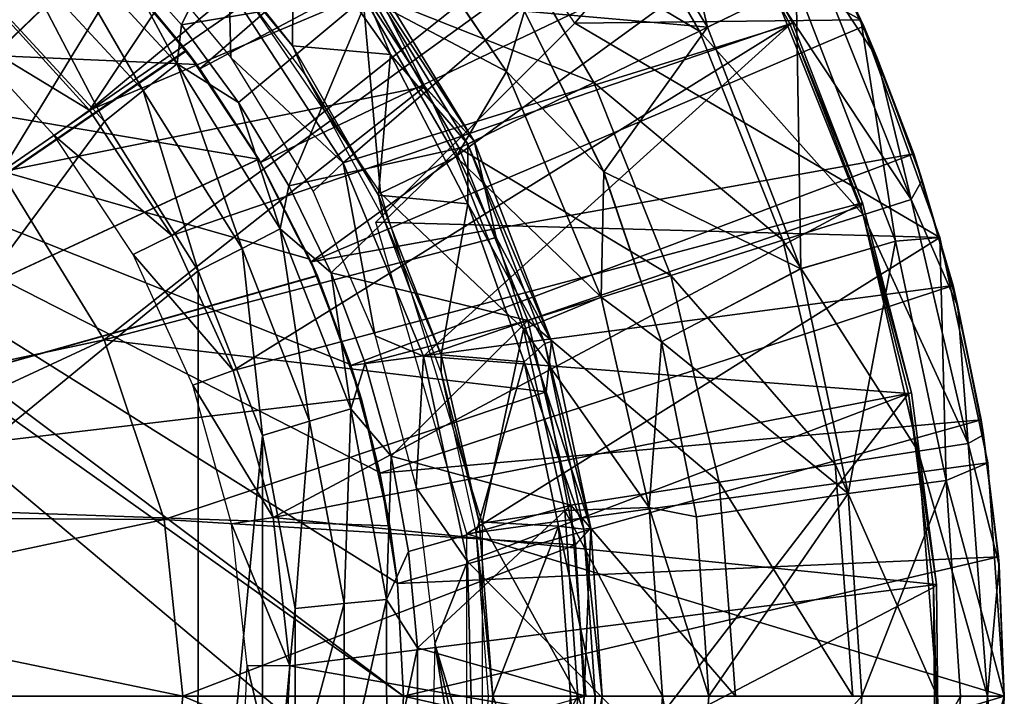
# Model space of a CAD drawing. Units: feet. Extents: x -2.5 to 12.9, y -5.3 to 2.4.
# Drawn here: x 12.4 to 12.9, y 0 to 0.4 of the extents above; entities that cross this region are included whole.
import ezdxf

# ---------------------------------------------------------------- set-up
doc = ezdxf.new("R2010")
doc.units = ezdxf.units.FT
doc.header["$MEASUREMENT"] = 0
doc.layers.get('0').update_dxf_attribs({"color": 255})
for name, color, linetype in [('AFUWA-3-ARPM', 4, 'Continuous'), ('AFUWA-3-BTVL', 11, 'Continuous'), ('AFUWA-3-CPVL', 11, 'Continuous'), ('AFUWA-P', 2, 'Continuous')]:
    doc.layers.add(name, color=color, linetype=linetype)

# ---------------------------------------------------------------- blocks, each defined once
blk = doc.blocks.new('A$C71F41F73')
at = {"linetype": 'Continuous', "lineweight": 0}
for p, q in [((5.35475, 4.49461), (5.44549, 4.36017)), ((5.35248, 4.44006), (5.3973, 4.35131)), ((5.35248, 4.44006), (5.42635, 4.31918)), ((5.63159, 4.43874), (5.65629, 4.3869)), ((5.3973, 4.35131), (5.34227, 4.43575)), ((5.34227, 4.43575), (5.3973, 4.35131)), ((5.56396, 4.38627), (5.61626, 4.41176)), ((5.44549, 4.36017), (5.45612, 4.39575)), ((5.45612, 4.39575), (5.5028, 4.30101)), ((5.45612, 4.39575), (5.5028, 4.30101)), ((5.70114, 4.26238), (5.65447, 4.39069)), ((5.70114, 4.26238), (5.65447, 4.39069)), ((5.65629, 4.3869), (5.65459, 4.39037)), ((5.65459, 4.39037), (5.65629, 4.3869)), ((5.68564, 4.3117), (5.65629, 4.3869)), ((5.65629, 4.3869), (5.68564, 4.3117)), ((5.65629, 4.3869), (5.66391, 4.36862)), ((5.68564, 4.3117), (5.66391, 4.36862)), ((5.44549, 4.36017), (5.50139, 4.22709)), ((5.3973, 4.35131), (5.4394, 4.26225)), ((5.42635, 4.31918), (5.3973, 4.35131)), ((5.3973, 4.35131), (5.4394, 4.26225)), ((5.42635, 4.31918), (5.4394, 4.26225)), ((5.42635, 4.31918), (5.47201, 4.20099)), ((5.6968, 4.2743), (5.68564, 4.3117)), ((5.68564, 4.3117), (5.69069, 4.29614)), ((5.68564, 4.3117), (5.6968, 4.2743)), ((5.14743, 4.30107), (5.20826, 4.20198)), ((5.53688, 4.20077), (5.5028, 4.30101)), ((5.5028, 4.30101), (5.53688, 4.20077)), ((5.69815, 4.2706), (5.69069, 4.29614)), ((5.46892, 4.17124), (5.4394, 4.26225)), ((5.47201, 4.20099), (5.4394, 4.26225)), ((5.4394, 4.26225), (5.46892, 4.17124)), ((5.67483, 4.26015), (5.70114, 4.26238)), ((5.70114, 4.26238), (5.72934, 4.12942)), ((5.72934, 4.12942), (5.70114, 4.26238)), ((5.67483, 4.26015), (5.61898, 4.24386)), ((5.70883, 4.23401), (5.7027, 4.255)), ((5.70883, 4.23401), (5.70304, 4.2534)), ((5.70304, 4.2534), (5.70883, 4.23401)), ((5.61898, 4.24386), (5.53688, 4.20077)), ((5.70883, 4.23401), (5.7255, 4.15472)), ((5.70883, 4.23401), (5.7255, 4.15472)), ((5.70883, 4.23401), (5.71175, 4.22168)), ((5.50139, 4.22709), (5.52964, 4.10307)), ((5.53688, 4.20077), (5.50139, 4.22709)), ((5.71175, 4.22168), (5.7255, 4.15472)), ((5.24361, 4.09603), (5.20826, 4.20198)), ((5.47201, 4.20099), (5.46892, 4.17124)), ((5.49528, 4.09098), (5.47201, 4.20099)), ((5.53688, 4.20077), (5.55756, 4.09771)), ((5.53688, 4.20077), (5.55756, 4.09771)), ((5.48621, 4.08109), (5.46892, 4.17124)), ((5.46892, 4.17124), (5.48621, 4.08109)), ((5.7277, 4.13716), (5.7255, 4.15472)), ((5.7255, 4.15472), (5.7277, 4.13716)), ((5.7255, 4.15472), (5.72686, 4.14596)), ((5.72824, 4.13459), (5.72686, 4.14596)), ((5.72934, 4.12942), (5.70469, 4.11903)), ((5.72934, 4.12942), (5.73907, 3.99181)), ((5.72934, 4.12942), (5.73907, 3.99181)), ((5.64703, 4.1113), (5.70469, 4.11903)), ((5.73558, 4.07398), (5.73, 4.12009)), ((5.64703, 4.1113), (5.55756, 4.09771)), ((5.73558, 4.07398), (5.73022, 4.11694)), ((5.73022, 4.11694), (5.73558, 4.07398)), ((5.52964, 4.10307), (5.55756, 4.09771)), ((5.52964, 4.10307), (5.53758, 3.99181)), ((5.24361, 4.09603), (5.2546, 3.99181)), ((5.56484, 3.99181), (5.55756, 4.09771)), ((5.56484, 3.99181), (5.55756, 4.09771)), ((5.49528, 4.09098), (5.48621, 4.08109)), ((5.5019, 3.99181), (5.49528, 4.09098)), ((5.48621, 4.08109), (5.4913, 3.99181)), ((5.4913, 3.99181), (5.48621, 4.08109)), ((5.73907, 3.99181), (5.73558, 4.07398)), ((5.73558, 4.07398), (5.73601, 4.06917)), ((5.73558, 4.07398), (5.73907, 3.99181)), ((5.73907, 3.99181), (5.73601, 4.06917)), ((5.2546, 3.99181), (5.00662, 3.99181)), ((5.2546, 3.99181), (5.00662, 3.99181)), ((5.24361, 3.88759), (5.2546, 3.99181)), ((5.2546, 3.99181), (5.4913, 3.99181)), ((5.2546, 3.99181), (5.4913, 3.99181)), ((5.48473, 3.89559), (5.4913, 3.99181)), ((5.48473, 3.89559), (5.4913, 3.99181)), ((5.5019, 3.99181), (5.4913, 3.99181)), ((5.5019, 3.99181), (5.4913, 3.99181)), ((5.49528, 3.89264), (5.5019, 3.99181)), ((5.53758, 3.99181), (5.5019, 3.99181)), ((5.5019, 3.99181), (5.53758, 3.99181)), ((5.52964, 3.88055), (5.53758, 3.99181)), ((5.56484, 3.99181), (5.53758, 3.99181)), ((5.53758, 3.99181), (5.56484, 3.99181)), ((5.55694, 3.88137), (5.56484, 3.99181)), ((5.55694, 3.88137), (5.56484, 3.99181)), ((5.56484, 3.99181), (5.65499, 3.99181)), ((5.65499, 3.99181), (5.56484, 3.99181)), ((5.65499, 3.99181), (5.71317, 3.99181)), ((5.65499, 3.99181), (5.71317, 3.99181)), ((5.73907, 3.99181), (5.71317, 3.99181)), ((5.73907, 3.99181), (5.71317, 3.99181)), ((5.73907, 3.99181), (5.72934, 3.8542)), ((5.73907, 3.99181), (5.72934, 3.8542)), ((5.73907, 3.99181), (5.7358, 3.91258)), ((5.73907, 3.99181), (5.7358, 3.91258)), ((5.736, 3.91451), (5.73907, 3.99181))]:
    blk.add_line(p, q, dxfattribs=at)

msp = doc.modelspace()

# ---------------------------------------------------------------- linework, layer by layer
at = {"layer": 'AFUWA-3-ARPM'}
for points in [[(12.45625, 0.36989, 11.67887), (12.72381, 0.60359, 11.67887), (12.4146, 0.42137, 11.67887)], [(12.72381, 0.60359, 11.67887), (12.45625, 0.36989, 11.67887), (12.77105, 0.53727, 11.67887)], [(12.66665, 0.53994, 12.86908), (12.75566, 0.3943, 12.86908), (12.71319, 0.57485, 12.32498)], [(12.75566, 0.3943, 12.86908), (12.80795, 0.41979, 12.32498), (12.71319, 0.57485, 12.32498)], [(12.4922, 0.31457, 11.67887), (12.77105, 0.53727, 11.67887), (12.45625, 0.36989, 11.67887)], [(12.4922, 0.31457, 11.67887), (12.81245, 0.46771, 11.67887), (12.77105, 0.53727, 11.67887)], [(12.66665, 0.53994, 12.86908), (12.64781, 0.40378, 13.40832), (12.75566, 0.3943, 12.86908)], [(12.78186, 0.52035, 11.77887), (12.67742, 0.39668, 11.77887), (12.58812, 0.52905, 11.77887)], [(12.78186, 0.52035, 11.77887), (12.84617, 0.39872, 11.77887), (12.67742, 0.39668, 11.77887)], [(12.84617, 0.39872, 11.77887), (12.78186, 0.52035, 11.77887), (12.80795, 0.41979, 12.32498)], [(12.63719, 0.3682, 13.45389), (12.64781, 0.40378, 13.40832), (12.54644, 0.50264, 13.45389)], [(12.5524, 0.41313, 13.47179), (12.63719, 0.3682, 13.45389), (12.54644, 0.50264, 13.45389)], [(12.68671, 0.50298, 9.73742), (12.75101, 0.39203, 9.73742), (12.62943, 0.46405, 9.43659)], [(12.79562, 0.41378, 10.04209), (12.75101, 0.39203, 9.73742), (12.68671, 0.50298, 9.73742)], [(12.44545, 0.39578, 8.86956), (12.40777, 0.43842, 8.86837), (12.49384, 0.49395, 9.14147)], [(12.44545, 0.39578, 8.86956), (12.49384, 0.49395, 9.14147), (12.55633, 0.41436, 9.14147)], [(12.06462, 0.11795, 12.72218), (12.3412, 0.49075, 12.73184), (12.39808, 0.43902, 12.73382)], [(12.34145, 0.49057, 11.88574), (12.06462, 0.11795, 11.89541), (12.39832, 0.43878, 11.88375)], [(12.5524, 0.41313, 13.47179), (12.44791, 0.46517, 13.47179), (12.5629, 0.29648, 13.47179)], [(12.52197, 0.25608, 11.67887), (12.81245, 0.46771, 11.67887), (12.4922, 0.31457, 11.67887)], [(12.52197, 0.25608, 11.67887), (12.84798, 0.39493, 11.67887), (12.81245, 0.46771, 11.67887)], [(12.82329, 0.44677, 10.65525), (12.81245, 0.46771, 11.67887), (12.84798, 0.39493, 11.67887)], [(12.62943, 0.46405, 9.43659), (12.68876, 0.36169, 9.43659), (12.55633, 0.41436, 9.14147)], [(12.68876, 0.36169, 9.43659), (12.62943, 0.46405, 9.43659), (12.75101, 0.39203, 9.73742)], [(12.42294, 0.35695, 8.82715), (12.34884, 0.4371, 8.8246), (12.36557, 0.45646, 8.84227)], [(12.36557, 0.45646, 8.84227), (12.40777, 0.43842, 8.86837), (12.44292, 0.37273, 8.84483)], [(12.42294, 0.35695, 8.82715), (12.36557, 0.45646, 8.84227), (12.44292, 0.37273, 8.84483)], [(12.82329, 0.44677, 10.65525), (12.85561, 0.37665, 10.65525), (12.82236, 0.42681, 10.34868)], [(12.82329, 0.44677, 10.65525), (12.84798, 0.39493, 11.67887), (12.85561, 0.37665, 10.65525)], [(12.44824, 0.38071, 12.73557), (12.06462, 0.11795, 12.72218), (12.39808, 0.43902, 12.73382)], [(12.44842, 0.38045, 11.88201), (12.39832, 0.43878, 11.88375), (12.06462, 0.11795, 11.89541)], [(12.34884, 0.4371, 8.8246), (12.4001, 0.33884, 8.8207), (12.32948, 0.41514, 8.81823)], [(12.4001, 0.33884, 8.8207), (12.34884, 0.4371, 8.8246), (12.42294, 0.35695, 8.82715)], [(12.4126, 0.42357, 13.13556), (12.44824, 0.38071, 12.73557), (12.39808, 0.43902, 12.73382)], [(12.44842, 0.38045, 11.88201), (12.4146, 0.42137, 11.67887), (12.39832, 0.43878, 11.88375)], [(12.44292, 0.37273, 8.84483), (12.40777, 0.43842, 8.86837), (12.44545, 0.39578, 8.86956)], [(12.82236, 0.42681, 10.34868), (12.87583, 0.29272, 10.34868), (12.79562, 0.41378, 10.04209)], [(12.82236, 0.42681, 10.34868), (12.85561, 0.37665, 10.65525), (12.87583, 0.29272, 10.34868)], [(12.45452, 0.37231, 13.13556), (12.4126, 0.42357, 13.13556), (12.0574, 0.38991, 13.13556)], [(12.4126, 0.42357, 13.13556), (12.06785, 0.40576, 13.13556), (12.0574, 0.38991, 13.13556)], [(12.4126, 0.42357, 13.13556), (12.45452, 0.37231, 13.13556), (12.44824, 0.38071, 12.73557)], [(12.45625, 0.36989, 11.67887), (12.4146, 0.42137, 11.67887), (12.44842, 0.38045, 11.88201)], [(12.75566, 0.3943, 12.86908), (12.81068, 0.25189, 12.86908), (12.80795, 0.41979, 12.32498)], [(12.81068, 0.25189, 12.86908), (12.86653, 0.26818, 12.32498), (12.80795, 0.41979, 12.32498)], [(12.86653, 0.26818, 12.32498), (12.84617, 0.39872, 11.77887), (12.80795, 0.41979, 12.32498)], [(12.4001, 0.33884, 8.8207), (12.14951, -0.00016, 8.81194), (12.32948, 0.41514, 8.81823)], [(12.55633, 0.41436, 9.14147), (12.47914, 0.34988, 8.87062), (12.44545, 0.39578, 8.86956)], [(12.50873, 0.30084, 8.87155), (12.47914, 0.34988, 8.87062), (12.55633, 0.41436, 9.14147)], [(12.55633, 0.41436, 9.14147), (12.60931, 0.32296, 9.14147), (12.50873, 0.30084, 8.87155)], [(12.5629, 0.29648, 13.47179), (12.60741, 0.31788, 13.47179), (12.5524, 0.41313, 13.47179)], [(12.5524, 0.41313, 13.47179), (12.60741, 0.31788, 13.47179), (12.63719, 0.3682, 13.45389)], [(12.55633, 0.41436, 9.14147), (12.68876, 0.36169, 9.43659), (12.60931, 0.32296, 9.14147)], [(12.84746, 0.28378, 10.04209), (12.75101, 0.39203, 9.73742), (12.79562, 0.41378, 10.04209)], [(12.87583, 0.29272, 10.34868), (12.84746, 0.28378, 10.04209), (12.79562, 0.41378, 10.04209)], [(12.6945, 0.30904, 13.40832), (12.64781, 0.40378, 13.40832), (12.63719, 0.3682, 13.45389)], [(12.64781, 0.40378, 13.40832), (12.6945, 0.30904, 13.40832), (12.75566, 0.3943, 12.86908)], [(12.47914, 0.34988, 8.87062), (12.44292, 0.37273, 8.84483), (12.44545, 0.39578, 8.86956)], [(12.84798, 0.39493, 11.67887), (12.52197, 0.25608, 11.67887), (12.87733, 0.31973, 11.67887)], [(12.56007, 0.27933, 11.77887), (12.67742, 0.39668, 11.77887), (12.89283, 0.27041, 11.77887)], [(12.89283, 0.27041, 11.77887), (12.67742, 0.39668, 11.77887), (12.84617, 0.39872, 11.77887)], [(12.89283, 0.27041, 11.77887), (12.84617, 0.39872, 11.77887), (12.86653, 0.26818, 12.32498)], [(12.87733, 0.31973, 11.67887), (12.85561, 0.37665, 10.65525), (12.84798, 0.39493, 11.67887)], [(12.04173, 0.37918, 13.13556), (12.57643, -0.00016, 13.13556), (12.0574, 0.38991, 13.13556)], [(12.0574, 0.38991, 13.13556), (12.57287, 0.06648, 13.13556), (12.56248, 0.1317, 13.13556)], [(12.0574, 0.38991, 13.13556), (12.52129, 0.25756, 13.13556), (12.49097, 0.31657, 13.13556)], [(12.54525, 0.19552, 13.13556), (12.52129, 0.25756, 13.13556), (12.0574, 0.38991, 13.13556)], [(12.49097, 0.31657, 13.13556), (12.45452, 0.37231, 13.13556), (12.0574, 0.38991, 13.13556)], [(12.0574, 0.38991, 13.13556), (12.56248, 0.1317, 13.13556), (12.54525, 0.19552, 13.13556)], [(12.57287, 0.06648, 13.13556), (12.0574, 0.38991, 13.13556), (12.57643, -0.00016, 13.13556)], [(12.80013, 0.26886, 9.73742), (12.68876, 0.36169, 9.43659), (12.75101, 0.39203, 9.73742)], [(12.81068, 0.25189, 12.86908), (12.75566, 0.3943, 12.86908), (12.6945, 0.30904, 13.40832)], [(12.84746, 0.28378, 10.04209), (12.80013, 0.26886, 9.73742), (12.75101, 0.39203, 9.73742)], [(12.57643, -0.00016, 13.13556), (12.04173, 0.37918, 13.13556), (12.57287, -0.0668, 13.13556)], [(12.04688, -0.38209, 13.13556), (12.57287, -0.0668, 13.13556), (12.04173, 0.37918, 13.13556)], [(12.44824, 0.38071, 12.73557), (12.49098, 0.3166, 12.73707), (12.06462, 0.11795, 12.72218)], [(12.44842, 0.38045, 11.88201), (12.06462, 0.11795, 11.89541), (12.49108, 0.31645, 11.88052)], [(12.45452, 0.37231, 13.13556), (12.49097, 0.31657, 13.13556), (12.44824, 0.38071, 12.73557)], [(12.44824, 0.38071, 12.73557), (12.49097, 0.31657, 13.13556), (12.49098, 0.3166, 12.73707)], [(12.44842, 0.38045, 11.88201), (12.49108, 0.31645, 11.88052), (12.45625, 0.36989, 11.67887)], [(12.48125, 0.26387, 8.82916), (12.42294, 0.35695, 8.82715), (12.44292, 0.37273, 8.84483)], [(12.47914, 0.34988, 8.87062), (12.50376, 0.27552, 8.84684), (12.44292, 0.37273, 8.84483)], [(12.48125, 0.26387, 8.82916), (12.44292, 0.37273, 8.84483), (12.50376, 0.27552, 8.84684)], [(12.88239, 0.30417, 10.65525), (12.85561, 0.37665, 10.65525), (12.87733, 0.31973, 11.67887)], [(12.85561, 0.37665, 10.65525), (12.88239, 0.30417, 10.65525), (12.87583, 0.29272, 10.34868)], [(12.49108, 0.31645, 11.88052), (12.4922, 0.31457, 11.67887), (12.45625, 0.36989, 11.67887)], [(12.60741, 0.31788, 13.47179), (12.69308, 0.23512, 13.45389), (12.63719, 0.3682, 13.45389)], [(12.69308, 0.23512, 13.45389), (12.6945, 0.30904, 13.40832), (12.63719, 0.3682, 13.45389)], [(12.60931, 0.32296, 9.14147), (12.68876, 0.36169, 9.43659), (12.73408, 0.24804, 9.43659)], [(12.73408, 0.24804, 9.43659), (12.68876, 0.36169, 9.43659), (12.80013, 0.26886, 9.73742)], [(12.42294, 0.35695, 8.82715), (12.45536, 0.25068, 8.82263), (12.4001, 0.33884, 8.8207)], [(12.45536, 0.25068, 8.82263), (12.42294, 0.35695, 8.82715), (12.48125, 0.26387, 8.82916)], [(12.50376, 0.27552, 8.84684), (12.47914, 0.34988, 8.87062), (12.50873, 0.30084, 8.87155)], [(12.4001, 0.33884, 8.8207), (12.45536, 0.25068, 8.82263), (12.14951, -0.00016, 8.81194)], [(12.50873, 0.30084, 8.87155), (12.60931, 0.32296, 9.14147), (12.53373, 0.24948, 8.87234)], [(12.52197, 0.25608, 11.67887), (12.54543, 0.19496, 11.67887), (12.87733, 0.31973, 11.67887)], [(12.60931, 0.32296, 9.14147), (12.64978, 0.22148, 9.14147), (12.53373, 0.24948, 8.87234)], [(12.90053, 0.24204, 11.67887), (12.87733, 0.31973, 11.67887), (12.54543, 0.19496, 11.67887)], [(12.64978, 0.22148, 9.14147), (12.60931, 0.32296, 9.14147), (12.73408, 0.24804, 9.43659)], [(12.87733, 0.31973, 11.67887), (12.90053, 0.24204, 11.67887), (12.88239, 0.30417, 10.65525)], [(12.49098, 0.3166, 12.73707), (12.52549, 0.24799, 12.73827), (12.06462, 0.11795, 12.72218)], [(12.52563, 0.24766, 11.87931), (12.49108, 0.31645, 11.88052), (12.06462, 0.11795, 11.89541)], [(12.49097, 0.31657, 13.13556), (12.52129, 0.25756, 13.13556), (12.49098, 0.3166, 12.73707)], [(12.52129, 0.25756, 13.13556), (12.52549, 0.24799, 12.73827), (12.49098, 0.3166, 12.73707)], [(12.52197, 0.25608, 11.67887), (12.4922, 0.31457, 11.67887), (12.49108, 0.31645, 11.88052)], [(12.52563, 0.24766, 11.87931), (12.52197, 0.25608, 11.67887), (12.49108, 0.31645, 11.88052)], [(12.60741, 0.31788, 13.47179), (12.5629, 0.29648, 13.47179), (12.6472, 0.21633, 13.47179)], [(12.60741, 0.31788, 13.47179), (12.6472, 0.21633, 13.47179), (12.69308, 0.23512, 13.45389)], [(12.72857, 0.2088, 13.40832), (12.6945, 0.30904, 13.40832), (12.69308, 0.23512, 13.45389)], [(12.81068, 0.25189, 12.86908), (12.6945, 0.30904, 13.40832), (12.72857, 0.2088, 13.40832)], [(12.88239, 0.30417, 10.65525), (12.90345, 0.22971, 10.65525), (12.87583, 0.29272, 10.34868)], [(12.90053, 0.24204, 11.67887), (12.90345, 0.22971, 10.65525), (12.88239, 0.30417, 10.65525)], [(12.53373, 0.24948, 8.87234), (12.50376, 0.27552, 8.84684), (12.50873, 0.30084, 8.87155)], [(12.6472, 0.21633, 13.47179), (12.5629, 0.29648, 13.47179), (12.6229, 0.10197, 13.47179)], [(12.87583, 0.29272, 10.34868), (12.90943, 0.14886, 10.34868), (12.84746, 0.28378, 10.04209)], [(12.87583, 0.29272, 10.34868), (12.90345, 0.22971, 10.65525), (12.90943, 0.14886, 10.34868)], [(12.56007, 0.27933, 11.77887), (12.89283, 0.27041, 11.77887), (12.61388, 0.09566, 11.77887)], [(12.88003, 0.14431, 10.04209), (12.80013, 0.26886, 9.73742), (12.84746, 0.28378, 10.04209)], [(12.90943, 0.14886, 10.34868), (12.88003, 0.14431, 10.04209), (12.84746, 0.28378, 10.04209)], [(12.52105, 0.16212, 8.83053), (12.48125, 0.26387, 8.82916), (12.50376, 0.27552, 8.84684)], [(12.53373, 0.24948, 8.87234), (12.5453, 0.16927, 8.84822), (12.50376, 0.27552, 8.84684)], [(12.52105, 0.16212, 8.83053), (12.50376, 0.27552, 8.84684), (12.5453, 0.16927, 8.84822)], [(12.89283, 0.27041, 11.77887), (12.92103, 0.13745, 11.77887), (12.61388, 0.09566, 11.77887)], [(12.80013, 0.26886, 9.73742), (12.83099, 0.13672, 9.73742), (12.73408, 0.24804, 9.43659)], [(12.88003, 0.14431, 10.04209), (12.83099, 0.13672, 9.73742), (12.80013, 0.26886, 9.73742)], [(12.86653, 0.26818, 12.32498), (12.81068, 0.25189, 12.86908), (12.83872, 0.11933, 12.86908)], [(12.83872, 0.11933, 12.86908), (12.89638, 0.12706, 12.32498), (12.86653, 0.26818, 12.32498)], [(12.89283, 0.27041, 11.77887), (12.86653, 0.26818, 12.32498), (12.89638, 0.12706, 12.32498)], [(12.92103, 0.13745, 11.77887), (12.89283, 0.27041, 11.77887), (12.89638, 0.12706, 12.32498)], [(12.48125, 0.26387, 8.82916), (12.49332, 0.15352, 8.82395), (12.45536, 0.25068, 8.82263)], [(12.49332, 0.15352, 8.82395), (12.48125, 0.26387, 8.82916), (12.52105, 0.16212, 8.83053)], [(12.52129, 0.25756, 13.13556), (12.54525, 0.19552, 13.13556), (12.52549, 0.24799, 12.73827)], [(12.54543, 0.19496, 11.67887), (12.52197, 0.25608, 11.67887), (12.52563, 0.24766, 11.87931)], [(12.45536, 0.25068, 8.82263), (12.45522, -0.25119, 8.82262), (12.14951, -0.00016, 8.81194)], [(12.45522, -0.25119, 8.82262), (12.45536, 0.25068, 8.82263), (12.49332, 0.15352, 8.82395)], [(12.83872, 0.11933, 12.86908), (12.81068, 0.25189, 12.86908), (12.72857, 0.2088, 13.40832)], [(12.06462, 0.11795, 12.72218), (12.52549, 0.24799, 12.73827), (12.55141, 0.17558, 12.73918)], [(12.55141, 0.17558, 11.87841), (12.52563, 0.24766, 11.87931), (12.06462, 0.11795, 11.89541)], [(12.52549, 0.24799, 12.73827), (12.54525, 0.19552, 13.13556), (12.55141, 0.17558, 12.73918)], [(12.52563, 0.24766, 11.87931), (12.55141, 0.17558, 11.87841), (12.54543, 0.19496, 11.67887)], [(12.55386, 0.19626, 8.87297), (12.53373, 0.24948, 8.87234), (12.64978, 0.22148, 9.14147)], [(12.55386, 0.19626, 8.87297), (12.5453, 0.16927, 8.84822), (12.53373, 0.24948, 8.87234)], [(12.73408, 0.24804, 9.43659), (12.76255, 0.12613, 9.43659), (12.64978, 0.22148, 9.14147)], [(12.76255, 0.12613, 9.43659), (12.73408, 0.24804, 9.43659), (12.83099, 0.13672, 9.73742)], [(12.54543, 0.19496, 11.67887), (12.56252, 0.13143, 11.67887), (12.90053, 0.24204, 11.67887)], [(12.90053, 0.24204, 11.67887), (12.56252, 0.13143, 11.67887), (12.9172, 0.16275, 11.67887)], [(12.90345, 0.22971, 10.65525), (12.90053, 0.24204, 11.67887), (12.9172, 0.16275, 11.67887)], [(12.6472, 0.21633, 13.47179), (12.72133, 0.1111, 13.45389), (12.69308, 0.23512, 13.45389)], [(12.72857, 0.2088, 13.40832), (12.69308, 0.23512, 13.45389), (12.72133, 0.1111, 13.45389)], [(12.90345, 0.22971, 10.65525), (12.9172, 0.16275, 11.67887), (12.91856, 0.15399, 10.65525)], [(12.90345, 0.22971, 10.65525), (12.91856, 0.15399, 10.65525), (12.90943, 0.14886, 10.34868)], [(12.64978, 0.22148, 9.14147), (12.56913, 0.1414, 8.87345), (12.55386, 0.19626, 8.87297)], [(12.67521, 0.11261, 9.14147), (12.56913, 0.1414, 8.87345), (12.64978, 0.22148, 9.14147)], [(12.67521, 0.11261, 9.14147), (12.64978, 0.22148, 9.14147), (12.76255, 0.12613, 9.43659)], [(12.6229, 0.10197, 13.47179), (12.67153, 0.10945, 13.47179), (12.6472, 0.21633, 13.47179)], [(12.6472, 0.21633, 13.47179), (12.67153, 0.10945, 13.47179), (12.72133, 0.1111, 13.45389)], [(12.72857, 0.2088, 13.40832), (12.72133, 0.1111, 13.45389), (12.74925, 0.10574, 13.40832)], [(12.74925, 0.10574, 13.40832), (12.83872, 0.11933, 12.86908), (12.72857, 0.2088, 13.40832)], [(12.54525, 0.19552, 13.13556), (12.56248, 0.1317, 13.13556), (12.55141, 0.17558, 12.73918)], [(12.56913, 0.1414, 8.87345), (12.5453, 0.16927, 8.84822), (12.55386, 0.19626, 8.87297)], [(12.56252, 0.13143, 11.67887), (12.54543, 0.19496, 11.67887), (12.55141, 0.17558, 11.87841)], [(12.56836, 0.10036, 11.87782), (12.55141, 0.17558, 11.87841), (12.06462, 0.11795, 11.89541)], [(12.55141, 0.17558, 12.73918), (12.56836, 0.10036, 12.73977), (12.06462, 0.11795, 12.72218)], [(12.56836, 0.10036, 12.73977), (12.55141, 0.17558, 12.73918), (12.56248, 0.1317, 13.13556)], [(12.56836, 0.10036, 11.87782), (12.56252, 0.13143, 11.67887), (12.55141, 0.17558, 11.87841)], [(12.5453, 0.16927, 8.84822), (12.54137, 0.05447, 8.83123), (12.52105, 0.16212, 8.83053)], [(12.54137, 0.05447, 8.83123), (12.5453, 0.16927, 8.84822), (12.5665, 0.05687, 8.84892)], [(12.5453, 0.16927, 8.84822), (12.56913, 0.1414, 8.87345), (12.5665, 0.05687, 8.84892)], [(12.9172, 0.16275, 11.67887), (12.56252, 0.13143, 11.67887), (12.57285, 0.06642, 11.67887)], [(12.9172, 0.16275, 11.67887), (12.57285, 0.06642, 11.67887), (12.92728, 0.08201, 11.67887)], [(12.92728, 0.08201, 11.67887), (12.91856, 0.15399, 10.65525), (12.9172, 0.16275, 11.67887)], [(12.52105, 0.16212, 8.83053), (12.51255, 0.0517, 8.82462), (12.49332, 0.15352, 8.82395)], [(12.51255, 0.0517, 8.82462), (12.52105, 0.16212, 8.83053), (12.54137, 0.05447, 8.83123)], [(12.49323, -0.15433, 8.82395), (12.45522, -0.25119, 8.82262), (12.49332, 0.15352, 8.82395)], [(12.49332, 0.15352, 8.82395), (12.51255, 0.0517, 8.82462), (12.49323, -0.15433, 8.82395)], [(12.91856, 0.15399, 10.65525), (12.9277, 0.0772, 10.65525), (12.90943, 0.14886, 10.34868)], [(12.9277, 0.0772, 10.65525), (12.91856, 0.15399, 10.65525), (12.92728, 0.08201, 11.67887)], [(12.90943, 0.14886, 10.34868), (12.92089, -0.00016, 10.34868), (12.88003, 0.14431, 10.04209)], [(12.9277, 0.0772, 10.65525), (12.92089, -0.00016, 10.34868), (12.90943, 0.14886, 10.34868)], [(12.56913, 0.1414, 8.87345), (12.5794, 0.08529, 8.87377), (12.5665, 0.05687, 8.84892)], [(12.67521, 0.11261, 9.14147), (12.5794, 0.08529, 8.87377), (12.56913, 0.1414, 8.87345)], [(12.89114, -0.00016, 10.04209), (12.83099, 0.13672, 9.73742), (12.88003, 0.14431, 10.04209)], [(12.89114, -0.00016, 10.04209), (12.88003, 0.14431, 10.04209), (12.92089, -0.00016, 10.34868)], [(12.92103, 0.13745, 11.77887), (12.93077, -0.00016, 11.77887), (12.61388, 0.09566, 11.77887)], [(12.76255, 0.12613, 9.43659), (12.83099, 0.13672, 9.73742), (12.84152, -0.00016, 9.73742)], [(12.89114, -0.00016, 10.04209), (12.84152, -0.00016, 9.73742), (12.83099, 0.13672, 9.73742)], [(12.93077, -0.00016, 11.77887), (12.92103, 0.13745, 11.77887), (12.89638, 0.12706, 12.32498)], [(12.56248, 0.1317, 13.13556), (12.57287, 0.06648, 13.13556), (12.56836, 0.10036, 12.73977)], [(12.56836, 0.10036, 11.87782), (12.57285, 0.06642, 11.67887), (12.56252, 0.13143, 11.67887)], [(12.76255, 0.12613, 9.43659), (12.77227, -0.00016, 9.43659), (12.67521, 0.11261, 9.14147)], [(12.77227, -0.00016, 9.43659), (12.76255, 0.12613, 9.43659), (12.84152, -0.00016, 9.73742)], [(12.84669, -0.00016, 12.86908), (12.89638, 0.12706, 12.32498), (12.83872, 0.11933, 12.86908)], [(12.89638, 0.12706, 12.32498), (12.84669, -0.00016, 12.86908), (12.90486, -0.00016, 12.32498)], [(12.93077, -0.00016, 11.77887), (12.89638, 0.12706, 12.32498), (12.90486, -0.00016, 12.32498)], [(12.06462, 0.11795, 11.89541), (12.06462, 0.11795, 12.72218), (12.56836, 0.10036, 12.73977)], [(12.06462, 0.11795, 11.89541), (12.56836, 0.10036, 12.73977), (12.56836, 0.10036, 11.87782)], [(12.74925, 0.10574, 13.40832), (12.75654, -0.00016, 13.40832), (12.83872, 0.11933, 12.86908)], [(12.83872, 0.11933, 12.86908), (12.75654, -0.00016, 13.40832), (12.84669, -0.00016, 12.86908)], [(12.5794, 0.08529, 8.87377), (12.67521, 0.11261, 9.14147), (12.5846, 0.02849, 8.87394)], [(12.67521, 0.11261, 9.14147), (12.68388, -0.00016, 9.14147), (12.5846, 0.02849, 8.87394)], [(12.72928, -0.00016, 13.45389), (12.72133, 0.1111, 13.45389), (12.67153, 0.10945, 13.47179)], [(12.68388, -0.00016, 9.14147), (12.67521, 0.11261, 9.14147), (12.77227, -0.00016, 9.43659)], [(12.75654, -0.00016, 13.40832), (12.72133, 0.1111, 13.45389), (12.72928, -0.00016, 13.45389)], [(12.72133, 0.1111, 13.45389), (12.75654, -0.00016, 13.40832), (12.74925, 0.10574, 13.40832)], [(12.67153, 0.10945, 13.47179), (12.6229, 0.10197, 13.47179), (12.67929, -0.00016, 13.47179)], [(12.67929, -0.00016, 13.47179), (12.72928, -0.00016, 13.45389), (12.67153, 0.10945, 13.47179)], [(12.57285, 0.06642, 11.67887), (12.56836, 0.10036, 11.87782), (12.56836, 0.10036, 12.73977)], [(12.57285, 0.06642, 11.67887), (12.56836, 0.10036, 12.73977), (12.57287, 0.06648, 13.13556)], [(12.67929, -0.00016, 13.47179), (12.6229, 0.10197, 13.47179), (12.6229, -0.10229, 13.47179)], [(12.93077, -0.00016, 11.77887), (12.61388, -0.09598, 11.77887), (12.61388, 0.09566, 11.77887)], [(12.5846, 0.02849, 8.87394), (12.5665, 0.05687, 8.84892), (12.5794, 0.08529, 8.87377)], [(12.57643, -0.00016, 11.67887), (12.92728, 0.08201, 11.67887), (12.57285, 0.06642, 11.67887)], [(12.93077, -0.00016, 11.67887), (12.92728, 0.08201, 11.67887), (12.57643, -0.00016, 11.67887)], [(12.92728, 0.08201, 11.67887), (12.93077, -0.00016, 11.67887), (12.9277, 0.0772, 10.65525)], [(12.9277, 0.0772, 10.65525), (12.93077, -0.00016, 10.65525), (12.92089, -0.00016, 10.34868)], [(12.93077, -0.00016, 11.67887), (12.93077, -0.00016, 10.65525), (12.9277, 0.0772, 10.65525)], [(12.57643, -0.00016, 13.13556), (12.57285, 0.06642, 11.67887), (12.57287, 0.06648, 13.13556)], [(12.57643, -0.00016, 13.13556), (12.57643, -0.00016, 11.67887), (12.57285, 0.06642, 11.67887)], [(12.54137, 0.05447, 8.83123), (12.51247, -0.05232, 8.82462), (12.51255, 0.0517, 8.82462)], [(12.51247, -0.05232, 8.82462), (12.54137, 0.05447, 8.83123), (12.54139, -0.05446, 8.83123)], [(12.54137, 0.05447, 8.83123), (12.5665, 0.05687, 8.84892), (12.54139, -0.05446, 8.83123)], [(12.54139, -0.05446, 8.83123), (12.5665, 0.05687, 8.84892), (12.56652, -0.05685, 8.84892)], [(12.5665, 0.05687, 8.84892), (12.5846, 0.02849, 8.87394), (12.56652, -0.05685, 8.84892)], [(12.49323, -0.15433, 8.82395), (12.51255, 0.0517, 8.82462), (12.51247, -0.05232, 8.82462)], [(12.58462, -0.02819, 8.87394), (12.56652, -0.05685, 8.84892), (12.5846, 0.02849, 8.87394)], [(12.5846, 0.02849, 8.87394), (12.68388, -0.00016, 9.14147), (12.58462, -0.02819, 8.87394)], [(12.57285, -0.06674, 11.67887), (12.57643, -0.00016, 13.13556), (12.57287, -0.0668, 13.13556)], [(12.57643, -0.00016, 13.13556), (12.57285, -0.06674, 11.67887), (12.57643, -0.00016, 11.67887)], [(12.57285, -0.06674, 11.67887), (12.92749, -0.07939, 11.67887), (12.57643, -0.00016, 11.67887)], [(12.57643, -0.00016, 11.67887), (12.92749, -0.07939, 11.67887), (12.93077, -0.00016, 11.67887)], [(12.92103, -0.13777, 11.77887), (12.61388, -0.09598, 11.77887), (12.93077, -0.00016, 11.77887)], [(12.67929, -0.00016, 13.47179), (12.6229, -0.10229, 13.47179), (12.6707, -0.11079, 13.47179)], [(12.72133, -0.11142, 13.45389), (12.67929, -0.00016, 13.47179), (12.6707, -0.11079, 13.47179)], [(12.72928, -0.00016, 13.45389), (12.67929, -0.00016, 13.47179), (12.72133, -0.11142, 13.45389)], [(12.74863, -0.1106, 13.40832), (12.72928, -0.00016, 13.45389), (12.72133, -0.11142, 13.45389)], [(12.74863, -0.1106, 13.40832), (12.75654, -0.00016, 13.40832), (12.72928, -0.00016, 13.45389)], [(12.84669, -0.00016, 12.86908), (12.74863, -0.1106, 13.40832), (12.83872, -0.11965, 12.86908)], [(12.75654, -0.00016, 13.40832), (12.74863, -0.1106, 13.40832), (12.84669, -0.00016, 12.86908)], [(12.90486, -0.00016, 12.32498), (12.84669, -0.00016, 12.86908), (12.83872, -0.11965, 12.86908)], [(12.90486, -0.00016, 12.32498), (12.83872, -0.11965, 12.86908), (12.89638, -0.12737, 12.32498)], [(12.92089, -0.00016, 10.34868), (12.90943, -0.14918, 10.34868), (12.89114, -0.00016, 10.04209)], [(12.93077, -0.00016, 11.77887), (12.89638, -0.12737, 12.32498), (12.92103, -0.13777, 11.77887)], [(12.93077, -0.00016, 11.77887), (12.90486, -0.00016, 12.32498), (12.89638, -0.12737, 12.32498)], [(12.92769, -0.07746, 10.65525), (12.90943, -0.14918, 10.34868), (12.92089, -0.00016, 10.34868)], [(12.93077, -0.00016, 10.65525), (12.92769, -0.07746, 10.65525), (12.92089, -0.00016, 10.34868)], [(12.92769, -0.07746, 10.65525), (12.93077, -0.00016, 11.67887), (12.92749, -0.07939, 11.67887)], [(12.93077, -0.00016, 11.67887), (12.92769, -0.07746, 10.65525), (12.93077, -0.00016, 10.65525)]]:
    msp.add_3dface(points, dxfattribs=at)
at = {"layer": 'AFUWA-3-BTVL'}
for points in [[(12.33209, 0.41022, 11.67887), (12.61018, 0.67492, 11.67887), (12.39126, 0.34539, 11.67887)], [(12.61018, 0.67492, 11.67887), (12.68649, 0.5902, 11.67887), (12.39126, 0.34539, 11.67887)], [(12.68649, 0.5902, 11.67887), (12.75187, 0.49731, 11.67887), (12.39126, 0.34539, 11.67887)], [(12.39126, 0.34539, 11.67887), (12.75187, 0.49731, 11.67887), (12.43984, 0.27158, 11.67887)], [(12.75187, 0.49731, 11.67887), (12.80581, 0.39691, 11.67887), (12.43984, 0.27158, 11.67887)], [(12.47356, 0.41755, 11.77887), (12.54079, 0.31447, 11.77887), (12.7509, 0.49561, 11.77887)], [(12.80438, 0.39594, 11.77887), (12.7509, 0.49561, 11.77887), (12.54079, 0.31447, 11.77887)], [(12.7509, 0.49561, 11.77887), (12.80581, 0.39691, 11.67887), (12.75187, 0.49731, 11.67887)], [(12.80581, 0.39691, 11.67887), (12.7509, 0.49561, 11.77887), (12.80438, 0.39594, 11.77887)], [(12.41548, 0.44776, 13.11588), (12.47453, 0.37656, 13.11588), (12.47356, 0.41755, 11.77887)], [(12.54079, 0.31447, 11.77887), (12.47356, 0.41755, 11.77887), (12.47453, 0.37656, 13.11588)], [(12.39126, 0.34539, 11.67887), (12.31337, 0.39266, 13.11588), (12.33209, 0.41022, 11.67887)], [(12.43984, 0.27158, 11.67887), (12.80581, 0.39691, 11.67887), (12.47598, 0.19194, 11.67887)], [(12.80581, 0.39691, 11.67887), (12.84719, 0.29076, 11.67887), (12.47598, 0.19194, 11.67887)], [(12.54079, 0.31447, 11.77887), (12.58833, 0.20046, 11.77887), (12.80438, 0.39594, 11.77887)], [(12.58833, 0.20046, 11.77887), (12.84608, 0.28876, 11.77887), (12.80438, 0.39594, 11.77887)], [(12.84719, 0.29076, 11.67887), (12.80581, 0.39691, 11.67887), (12.80438, 0.39594, 11.77887)], [(12.80438, 0.39594, 11.77887), (12.84608, 0.28876, 11.77887), (12.84719, 0.29076, 11.67887)], [(12.31337, 0.39266, 13.11588), (12.39126, 0.34539, 11.67887), (12.3704, 0.33047, 13.11588)], [(12.52311, 0.29743, 13.11588), (12.54079, 0.31447, 11.77887), (12.47453, 0.37656, 13.11588)], [(12.43984, 0.27158, 11.67887), (12.3704, 0.33047, 13.11588), (12.39126, 0.34539, 11.67887)], [(12.3704, 0.33047, 13.11588), (12.43984, 0.27158, 11.67887), (12.41699, 0.26031, 13.11588)], [(12.55974, 0.2124, 13.11588), (12.54079, 0.31447, 11.77887), (12.52311, 0.29743, 13.11588)], [(12.58833, 0.20046, 11.77887), (12.54079, 0.31447, 11.77887), (12.55974, 0.2124, 13.11588)], [(12.47598, 0.19194, 11.67887), (12.84719, 0.29076, 11.67887), (12.4996, 0.10528, 11.67887)], [(12.84719, 0.29076, 11.67887), (12.87607, 0.1788, 11.67887), (12.4996, 0.10528, 11.67887)], [(12.84719, 0.29076, 11.67887), (12.84608, 0.28876, 11.77887), (12.87607, 0.1788, 11.67887)], [(12.58833, 0.20046, 11.77887), (12.87436, 0.17847, 11.77887), (12.84608, 0.28876, 11.77887)], [(12.87436, 0.17847, 11.77887), (12.87607, 0.1788, 11.67887), (12.84608, 0.28876, 11.77887)], [(12.41699, 0.26031, 13.11588), (12.43984, 0.27158, 11.67887), (12.47598, 0.19194, 11.67887)], [(12.45225, 0.18337, 13.11588), (12.41699, 0.26031, 13.11588), (12.47598, 0.19194, 11.67887)], [(12.58382, 0.12298, 13.11588), (12.58833, 0.20046, 11.77887), (12.55974, 0.2124, 13.11588)], [(12.61427, 0.07938, 11.77887), (12.58833, 0.20046, 11.77887), (12.58382, 0.12298, 13.11588)], [(12.58833, 0.20046, 11.77887), (12.61427, 0.07938, 11.77887), (12.87436, 0.17847, 11.77887)], [(12.47598, 0.19194, 11.67887), (12.4996, 0.10528, 11.67887), (12.45225, 0.18337, 13.11588)], [(12.45225, 0.18337, 13.11588), (12.4996, 0.10528, 11.67887), (12.47495, 0.10158, 13.11588)], [(12.89079, 0.06569, 11.67887), (12.4996, 0.10528, 11.67887), (12.87607, 0.1788, 11.67887)], [(12.87436, 0.17847, 11.77887), (12.61427, 0.07938, 11.77887), (12.71776, -0.02528, 11.77887)], [(12.87436, 0.17847, 11.77887), (12.71776, -0.02528, 11.77887), (12.88909, 0.06401, 11.77887)], [(12.87607, 0.1788, 11.67887), (12.87436, 0.17847, 11.77887), (12.89079, 0.06569, 11.67887)], [(12.87436, 0.17847, 11.77887), (12.88909, 0.06401, 11.77887), (12.89079, 0.06569, 11.67887)], [(12.59482, 0.03076, 13.11588), (12.61427, 0.07938, 11.77887), (12.58382, 0.12298, 13.11588)], [(12.4996, 0.10528, 11.67887), (12.50942, 0.0178, 11.67887), (12.47495, 0.10158, 13.11588)], [(12.4996, 0.10528, 11.67887), (12.89079, 0.06569, 11.67887), (12.50942, 0.0178, 11.67887)], [(12.47495, 0.10158, 13.11588), (12.50942, 0.0178, 11.67887), (12.48428, 0.01801, 13.11588)], [(12.61754, -0.04457, 11.77887), (12.61427, 0.07938, 11.77887), (12.59482, 0.03076, 13.11588)], [(12.61754, -0.04457, 11.77887), (12.71776, -0.02528, 11.77887), (12.61427, 0.07938, 11.77887)], [(12.89079, 0.06569, 11.67887), (12.89187, -0.04952, 11.67887), (12.50942, 0.0178, 11.67887)], [(12.89007, -0.0497, 11.77887), (12.88909, 0.06401, 11.77887), (12.71776, -0.02528, 11.77887)], [(12.89187, -0.04952, 11.67887), (12.89079, 0.06569, 11.67887), (12.88909, 0.06401, 11.77887)], [(12.88909, 0.06401, 11.77887), (12.89007, -0.0497, 11.77887), (12.89187, -0.04952, 11.67887)], [(12.60724, -0.04656, 12.35998), (12.59482, 0.03076, 13.11588), (12.59272, -0.06179, 13.11588)], [(12.59482, 0.03076, 13.11588), (12.61239, -0.04557, 12.06942), (12.61754, -0.04457, 11.77887)], [(12.59482, 0.03076, 13.11588), (12.60724, -0.04656, 12.35998), (12.61239, -0.04557, 12.06942)], [(12.50528, -0.0706, 11.67887), (12.48052, -0.06637, 13.11588), (12.48428, 0.01801, 13.11588)], [(12.48428, 0.01801, 13.11588), (12.50942, 0.0178, 11.67887), (12.50528, -0.0706, 11.67887)], [(12.50528, -0.0706, 11.67887), (12.50942, 0.0178, 11.67887), (12.89187, -0.04952, 11.67887)]]:
    msp.add_3dface(points, dxfattribs=at)
at = {"layer": 'AFUWA-3-CPVL'}
for points in [[(12.25577, 0.39245, 13.59715), (12.39095, 0.58713, 13.5094), (12.30746, 0.64184, 13.5094)], [(12.39095, 0.58713, 13.5094), (12.25577, 0.39245, 13.59715), (12.4678, 0.51987, 13.5094)], [(12.4678, 0.51987, 13.5094), (12.25577, 0.39245, 13.59715), (12.33913, 0.3091, 13.59715)], [(12.33913, 0.3091, 13.59715), (12.53397, 0.44378, 13.5094), (12.4678, 0.51987, 13.5094)], [(12.44718, 0.46356, 13.47179), (12.51097, 0.38343, 13.47179), (12.46037, 0.44415, 13.32415)], [(12.51165, 0.45932, 13.47179), (12.51097, 0.38343, 13.47179), (12.44718, 0.46356, 13.47179)], [(12.56877, 0.37831, 13.47179), (12.51097, 0.38343, 13.47179), (12.51165, 0.45932, 13.47179)], [(12.54084, 0.44558, 13.47822), (12.56877, 0.37831, 13.47179), (12.51165, 0.45932, 13.47179)], [(12.53397, 0.44378, 13.5094), (12.589, 0.35934, 13.5094), (12.54418, 0.44809, 13.49753)], [(12.54084, 0.44558, 13.47822), (12.54418, 0.44809, 13.49753), (12.61804, 0.32721, 13.49753)], [(12.589, 0.35934, 13.5094), (12.61804, 0.32721, 13.49753), (12.54418, 0.44809, 13.49753)], [(12.33913, 0.3091, 13.59715), (12.589, 0.35934, 13.5094), (12.53397, 0.44378, 13.5094)], [(12.51097, 0.38343, 13.47179), (12.51837, 0.36655, 13.32415), (12.46037, 0.44415, 13.32415)], [(12.56877, 0.37831, 13.47179), (12.54084, 0.44558, 13.47822), (12.61429, 0.32538, 13.47822)], [(12.61804, 0.32721, 13.49753), (12.61429, 0.32538, 13.47822), (12.54084, 0.44558, 13.47822)], [(12.51837, 0.36655, 13.32415), (12.51097, 0.38343, 13.47179), (12.56176, 0.29528, 13.47179)], [(12.56176, 0.29528, 13.47179), (12.51097, 0.38343, 13.47179), (12.56877, 0.37831, 13.47179)], [(12.61445, 0.29027, 13.47179), (12.56176, 0.29528, 13.47179), (12.56877, 0.37831, 13.47179)], [(12.61445, 0.29027, 13.47179), (12.56877, 0.37831, 13.47179), (12.61429, 0.32538, 13.47822)], [(12.51837, 0.36655, 13.32415), (12.56176, 0.29528, 13.47179), (12.56469, 0.28179, 13.32415)], [(12.39996, 0.21001, 13.59715), (12.589, 0.35934, 13.5094), (12.33913, 0.3091, 13.59715)], [(12.589, 0.35934, 13.5094), (12.39996, 0.21001, 13.59715), (12.6311, 0.27028, 13.5094)], [(12.589, 0.35934, 13.5094), (12.6311, 0.27028, 13.5094), (12.61804, 0.32721, 13.49753)], [(12.61429, 0.32538, 13.47822), (12.61804, 0.32721, 13.49753), (12.66371, 0.20902, 13.49753)], [(12.61445, 0.29027, 13.47179), (12.61429, 0.32538, 13.47822), (12.6597, 0.20785, 13.47822)], [(12.66371, 0.20902, 13.49753), (12.6597, 0.20785, 13.47822), (12.61429, 0.32538, 13.47822)], [(12.6311, 0.27028, 13.5094), (12.66371, 0.20902, 13.49753), (12.61804, 0.32721, 13.49753)], [(12.33913, 0.3091, 13.59715), (12.14432, 0.15565, 13.65077), (12.39996, 0.21001, 13.59715)], [(12.5987, 0.20118, 13.47179), (12.56469, 0.28179, 13.32415), (12.56176, 0.29528, 13.47179)], [(12.56176, 0.29528, 13.47179), (12.61445, 0.29027, 13.47179), (12.5987, 0.20118, 13.47179)], [(12.64761, 0.19707, 13.47179), (12.5987, 0.20118, 13.47179), (12.61445, 0.29027, 13.47179)], [(12.61445, 0.29027, 13.47179), (12.6597, 0.20785, 13.47822), (12.64761, 0.19707, 13.47179)], [(12.59864, 0.19073, 13.32415), (12.56469, 0.28179, 13.32415), (12.5987, 0.20118, 13.47179)], [(12.39996, 0.21001, 13.59715), (12.66061, 0.17927, 13.5094), (12.6311, 0.27028, 13.5094)], [(12.6311, 0.27028, 13.5094), (12.66061, 0.17927, 13.5094), (12.66371, 0.20902, 13.49753)], [(12.39996, 0.21001, 13.59715), (12.14432, 0.15565, 13.65077), (12.17497, 0.10573, 13.65077)], [(12.39996, 0.21001, 13.59715), (12.17497, 0.10573, 13.65077), (12.43531, 0.10406, 13.59715)], [(12.66061, 0.17927, 13.5094), (12.39996, 0.21001, 13.59715), (12.43531, 0.10406, 13.59715)], [(12.68284, 0.09846, 13.47822), (12.64761, 0.19707, 13.47179), (12.6597, 0.20785, 13.47822)], [(12.68698, 0.09901, 13.49753), (12.6597, 0.20785, 13.47822), (12.66371, 0.20902, 13.49753)], [(12.68284, 0.09846, 13.47822), (12.6597, 0.20785, 13.47822), (12.68698, 0.09901, 13.49753)], [(12.66061, 0.17927, 13.5094), (12.68698, 0.09901, 13.49753), (12.66371, 0.20902, 13.49753)], [(12.5987, 0.20118, 13.47179), (12.62113, 0.1027, 13.47179), (12.59864, 0.19073, 13.32415)], [(12.62113, 0.1027, 13.47179), (12.5987, 0.20118, 13.47179), (12.64761, 0.19707, 13.47179)], [(12.66781, 0.10011, 13.47179), (12.62113, 0.1027, 13.47179), (12.64761, 0.19707, 13.47179)], [(12.66781, 0.10011, 13.47179), (12.64761, 0.19707, 13.47179), (12.68284, 0.09846, 13.47822)], [(12.62113, 0.1027, 13.47179), (12.61925, 0.0967, 13.32415), (12.59864, 0.19073, 13.32415)], [(12.67791, 0.08912, 13.5094), (12.66061, 0.17927, 13.5094), (12.43531, 0.10406, 13.59715)], [(12.66061, 0.17927, 13.5094), (12.67791, 0.08912, 13.5094), (12.68698, 0.09901, 13.49753)], [(12.17497, 0.10573, 13.65077), (12.19278, 0.05235, 13.65077), (12.43531, 0.10406, 13.59715)], [(12.4463, -0.00016, 13.59715), (12.43531, 0.10406, 13.59715), (12.19278, 0.05235, 13.65077)], [(12.67791, 0.08912, 13.5094), (12.43531, 0.10406, 13.59715), (12.4463, -0.00016, 13.59715)], [(12.61925, 0.0967, 13.32415), (12.62113, 0.1027, 13.47179), (12.62905, -0.00016, 13.47179)], [(12.66781, 0.10011, 13.47179), (12.62905, -0.00016, 13.47179), (12.62113, 0.1027, 13.47179)], [(12.67486, -0.00016, 13.47179), (12.62905, -0.00016, 13.47179), (12.66781, 0.10011, 13.47179)], [(12.68942, -0.00016, 13.47822), (12.67486, -0.00016, 13.47179), (12.66781, 0.10011, 13.47179)], [(12.68942, -0.00016, 13.47822), (12.66781, 0.10011, 13.47179), (12.68284, 0.09846, 13.47822)], [(12.68698, 0.09901, 13.49753), (12.67791, 0.08912, 13.5094), (12.68299, -0.00016, 13.5094)], [(12.68698, 0.09901, 13.49753), (12.69359, -0.00016, 13.49753), (12.68284, 0.09846, 13.47822)], [(12.68299, -0.00016, 13.5094), (12.69359, -0.00016, 13.49753), (12.68698, 0.09901, 13.49753)], [(12.61925, 0.0967, 13.32415), (12.62905, -0.00016, 13.47179), (12.62648, -0.00016, 13.32415)], [(12.68942, -0.00016, 13.47822), (12.68284, 0.09846, 13.47822), (12.69359, -0.00016, 13.49753)], [(12.67791, 0.08912, 13.5094), (12.4463, -0.00016, 13.59715), (12.68299, -0.00016, 13.5094)], [(12.4463, -0.00016, 13.59715), (12.19278, 0.05235, 13.65077), (12.19832, -0.00016, 13.65077)], [(12.19278, -0.05267, 13.65077), (12.43531, -0.10438, 13.59715), (12.19832, -0.00016, 13.65077)], [(12.43531, -0.10438, 13.59715), (12.4463, -0.00016, 13.59715), (12.19832, -0.00016, 13.65077)], [(12.4463, -0.00016, 13.59715), (12.43531, -0.10438, 13.59715), (12.67642, -0.09638, 13.5094)], [(12.68299, -0.00016, 13.5094), (12.4463, -0.00016, 13.59715), (12.67642, -0.09638, 13.5094)], [(12.62648, -0.00016, 13.32415), (12.62905, -0.00016, 13.47179), (12.61988, -0.09721, 13.32415)], [(12.6218, -0.09738, 13.47179), (12.61988, -0.09721, 13.32415), (12.62905, -0.00016, 13.47179)], [(12.6218, -0.09738, 13.47179), (12.62905, -0.00016, 13.47179), (12.66781, -0.10043, 13.47179)], [(12.66781, -0.10043, 13.47179), (12.62905, -0.00016, 13.47179), (12.67486, -0.00016, 13.47179)], [(12.67486, -0.00016, 13.47179), (12.68284, -0.09878, 13.47822), (12.66781, -0.10043, 13.47179)], [(12.67486, -0.00016, 13.47179), (12.68942, -0.00016, 13.47822), (12.68284, -0.09878, 13.47822)], [(12.68698, -0.09933, 13.49753), (12.69359, -0.00016, 13.49753), (12.67642, -0.09638, 13.5094)], [(12.69359, -0.00016, 13.49753), (12.68299, -0.00016, 13.5094), (12.67642, -0.09638, 13.5094)], [(12.68698, -0.09933, 13.49753), (12.68284, -0.09878, 13.47822), (12.68942, -0.00016, 13.47822)], [(12.68698, -0.09933, 13.49753), (12.68942, -0.00016, 13.47822), (12.69359, -0.00016, 13.49753)]]:
    msp.add_3dface(points, dxfattribs=at)

# ---------------------------------------------------------------- block references
at = {"layer": 'AFUWA-P'}
msp.add_blockref('A$C71F41F73', (7.19147, -3.99188), dxfattribs=at)

doc.saveas('drawing.dxf')
